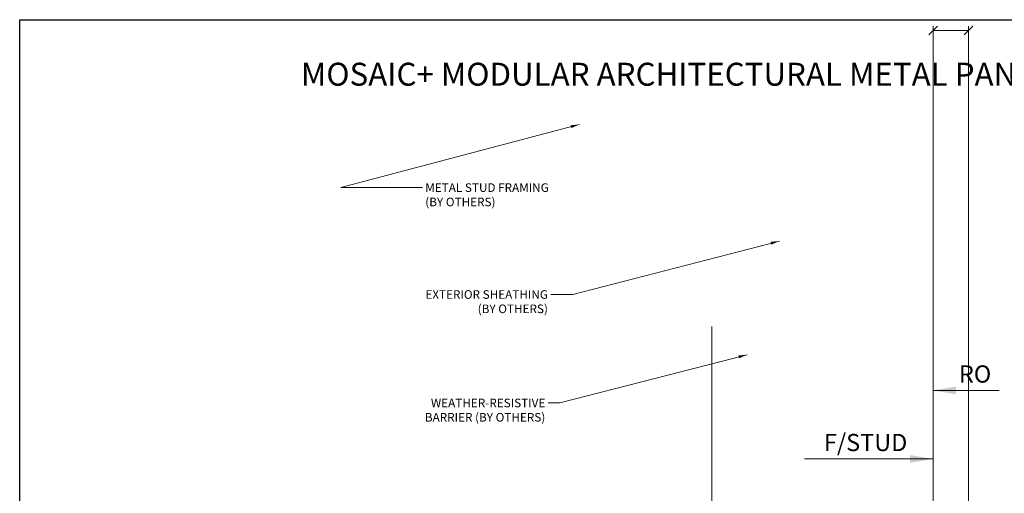
# Model space of a CAD drawing. Units: inches. Extents: x -10 to 209, y 1 to 141.
# Drawn here: x 158 to 169, y 48 to 53 of the extents above; entities that cross this region are included whole.
import ezdxf
from ezdxf.enums import TextEntityAlignment as Align

# ---------------------------------------------------------------- set-up
doc = ezdxf.new("R2010")
doc.units = ezdxf.units.IN
doc.header["$MEASUREMENT"] = 0
doc.layers.get('Defpoints').update_dxf_attribs({"color": 226})
doc.layers.add('CONSTRUCTION', color=30, linetype='Continuous', plot=False)
doc.layers.add('NG_DIMS', color=2, linetype='Continuous', lineweight=15)
doc.layers.add('NG_TB', color=7, linetype='Continuous', lineweight=25)
doc.styles.add('ROMANS', font='romans.shx', dxfattribs={"height": 0.09375})
doc.styles.add('SIMPLEX', font='SIMPLEX.SHX')
doc.dimstyles.new('NG', dxfattribs={"dimscale": 0, "dimtxt": 0.09375, "dimasz": 0.09375, "dimexe": 0.046875, "dimexo": 0.0625, "dimgap": 0.03125, "dimtad": 3, "dimtoh": 1, "dimdec": 5, "dimzin": 3, "dimdsep": 46, "dimlunit": 4, "dimtxsty": 'ROMANS', "dimblk": 'OBLIQUE', "dimcen": 0.09, "dimclrd": 256, "dimclre": 256, "dimclrt": 256, "dimazin": 2, "dimtfac": 1, "dimtdec": 5, "dimtofl": 0, "dimtmove": 2, "dimatfit": 3, "dimfxl": 0.125, "dimtfill": 1, "dimtolj": 1, "dimtzin": 0, "dimlwd": -1, "dimlwe": -1, "dimarcsym": 2})
doc.dimstyles.new('NG$7', dxfattribs={"dimscale": 0, "dimtxt": 0.09375, "dimasz": 0.09375, "dimexe": 0.046875, "dimexo": 0.0625, "dimgap": 0.03125, "dimtad": 3, "dimtoh": 1, "dimdec": 5, "dimzin": 3, "dimdsep": 46, "dimlunit": 4, "dimtxsty": 'ROMANS', "dimblk": 'OBLIQUE', "dimcen": 0.09, "dimclrd": 256, "dimclre": 256, "dimclrt": 256, "dimazin": 2, "dimtfac": 1, "dimtdec": 5, "dimtofl": 0, "dimtmove": 2, "dimatfit": 3, "dimfxl": 0.125, "dimtfill": 1, "dimtolj": 1, "dimtzin": 0, "dimlwd": -1, "dimlwe": -1, "dimarcsym": 2})

# ---------------------------------------------------------------- blocks, each defined once
blk = doc.blocks.new('*U2151')
at = {"layer": 'CONSTRUCTION'}
blk.add_lwpolyline([(-1.4006, 8.6041), (6.3494, 8.6041), (6.3494, -0.3959), (-1.4006, -0.3959)], close=True, dxfattribs=at)
at = {"style": 'ROMANS'}
blk.add_attdef('DESCRIPTION', (0.3395, 0.0312), '', height=0.125, dxfattribs=at)
blk.add_attdef('DETAIL', text='', height=0.125, dxfattribs=at).set_placement((0, 0), align=Align.MIDDLE_CENTER)
blk = doc.blocks.new('NG_TB_PROMO_TTL')
at = {"style": 'ROMANS'}
blk.add_attdef('SHEET', text='', height=0.125, dxfattribs=at).set_placement((4.25, 9.1404), align=Align.MIDDLE_CENTER)
blk.add_attdef('REV', text='', height=0.0938, dxfattribs=at).set_placement((8.0559, 0.4646), align=Align.BOTTOM_RIGHT)
blk = doc.blocks.new('_Oblique')
at = {"color": 0, "linetype": 'ByBlock', "lineweight": -2}
blk.add_line((-0.5, -0.5), (0.5, 0.5), dxfattribs=at)
blk = doc.blocks.new('*D1427')
at = {"layer": 'Defpoints', "color": 0, "transparency": 16777216}
for p in [(168.676, 53.278), (168.29, 47.601), (168.676, 47.105)]:
    blk.add_point(p, dxfattribs=at)
at = {"layer": 'NG_DIMS', "transparency": 16777216}
for p, q in [((168.29, 47.663), (168.29, 53.325)), ((168.676, 47.168), (168.676, 53.325))]:
    blk.add_line(p, q, dxfattribs=at)
at = {"layer": 'NG_DIMS', "linetype": 'Continuous', "transparency": 16777216}
blk.add_line((168.29, 53.278), (168.676, 53.278), dxfattribs=at)
at = {"layer": 'NG_DIMS', "transparency": 16777216, "xscale": 0.09375, "yscale": 0.09375, "zscale": 0.09375, "rotation": 180}
blk.add_blockref('_Oblique', (168.29, 53.278), dxfattribs=at)
at = {"layer": 'NG_DIMS', "transparency": 16777216, "xscale": 0.09375, "yscale": 0.09375, "zscale": 0.09375}
blk.add_blockref('_Oblique', (168.676, 53.278), dxfattribs=at)
blk = doc.blocks.new('*U2342')
blk.add_lwpolyline([(0, 0), (0.3598, 0)])
blk.add_solid([(0.125, 0.0208), (0, 0), (0.125, -0.0208)])
at = {"insert": (0.1405, 0.0132), "char_height": 0.09375, "width": 6.95236605682464e-310, "attachment_point": 7, "style": 'ROMANS', "bg_fill": 3, "box_fill_scale": 1.1, "bg_fill_color": 256, "bg_fill_transparency": 0}
blk.add_mtext('RO', dxfattribs=at)
blk = doc.blocks.new('*D1429')
at = {"layer": 'Defpoints', "color": 0, "transparency": 16777216}
for p in [(165.88, 50.113), (168.29, 47.601), (165.88, 46.128)]:
    blk.add_point(p, dxfattribs=at)
at = {"layer": 'NG_DIMS', "transparency": 16777216}
for p, q in [((165.88, 50.05), (165.88, 46.081)), ((168.29, 47.538), (168.29, 46.081))]:
    blk.add_line(p, q, dxfattribs=at)
at = {"layer": 'NG_DIMS', "linetype": 'Continuous', "transparency": 16777216}
blk.add_line((168.29, 46.128), (165.88, 46.128), dxfattribs=at)
at = {"layer": 'NG_DIMS', "transparency": 16777216, "xscale": 0.09375, "yscale": 0.09375, "zscale": 0.09375, "rotation": 180}
blk.add_blockref('_Oblique', (165.88, 46.128), dxfattribs=at)
at = {"layer": 'NG_DIMS', "transparency": 16777216, "xscale": 0.09375, "yscale": 0.09375, "zscale": 0.09375}
blk.add_blockref('_Oblique', (168.29, 46.128), dxfattribs=at)
at = {"layer": 'NG_DIMS', "transparency": 16777216, "insert": (167.085, 46.206), "char_height": 0.09375, "attachment_point": 5, "style": 'ROMANS', "bg_fill": 3, "box_fill_scale": 1.25, "bg_fill_color": 256, "bg_fill_true_color": 13158600, "bg_fill_transparency": 0}
blk.add_mtext('\\A1;SEE PLANS', dxfattribs=at)
blk = doc.blocks.new('*U2343')
blk.add_lwpolyline([(0, 0), (-0.7004, 0)])
at = {"insert": (-0.1405, 0.0132), "char_height": 0.09375, "width": 6.95236605682464e-310, "attachment_point": 9, "style": 'ROMANS', "bg_fill": 3, "box_fill_scale": 1.1, "bg_fill_color": 256, "bg_fill_transparency": 0}
blk.add_mtext('F/STUD', dxfattribs=at)
blk.add_solid([(-0.125, 0.0208), (0, 0), (-0.125, -0.0208)])
blk = doc.blocks.new('*U2336')
at = {"color": 2, "insert": (-8.5721, -0.0469), "char_height": 0.09375, "width": 9.029594, "attachment_point": 9, "style": 'SIMPLEX'}
blk.add_mtext('\\A1;', dxfattribs=at)
blk = doc.blocks.new('*U2337')
at = {"color": 2, "insert": (-8.5721, -0.0469), "char_height": 0.09375, "width": 9.029594, "attachment_point": 9, "style": 'SIMPLEX'}
blk.add_mtext('\\A1;', dxfattribs=at)

msp = doc.modelspace()

# ---------------------------------------------------------------- block references
at = {"layer": 'NG_TB', "xscale": 2, "yscale": 2, "zscale": 2}
msp.add_blockref('*U2151', (161.1450052, 36.1864144), dxfattribs=at)
at = {"layer": 'NG_TB'}
ref = msp.add_blockref('NG_TB_PROMO_TTL', (157.5938785, 34.5195993), dxfattribs=dict(at, xscale=2, yscale=2, zscale=2))
ref.add_attrib('SHEET', 'MOSAIC+ MODULAR ARCHITECTURAL METAL PANEL SERIES', dxfattribs={"layer": '0', "height": 0.25, "style": 'ROMANS'}).set_placement((166.0938785, 52.8003082), align=Align.MIDDLE_CENTER)

# ---------------------------------------------------------------- dimensions: what is measured, and where the dimension line sits
at = {"layer": 'NG_DIMS'}
dim = msp.add_linear_dim(base=(168.6760121, 53.2778035), p1=(168.2897324, 47.6009897), p2=(168.6760121, 47.1054147), text=' ', dimstyle='NG', dxfattribs=at)
dim.commit()
dim.dimension.update_dxf_attribs({"geometry": '*D1427', "text_midpoint": (168.4828723, 53.2778035)})

# ---------------------------------------------------------------- leaders
at = {"layer": 'NG_DIMS', "annotation_type": 0, "has_hookline": 1}
for points, hookline_direction, text_width in [([(164.4368035, 52.2528483), (161.8414541, 51.5645177), (162.7287151, 51.5645177)], 0, 1.5178571), ([(166.6156249, 50.982438), (164.3660184, 50.3998599), (164.1267306, 50.3998599)], 1, 1.4642857)]:
    msp.add_leader(points, dimstyle='NG$7', override={"dimscale": 0, "dimgap": 0.03125, "dimtad": 0}, dxfattribs=dict(at, hookline_direction=hookline_direction, text_width=text_width))

# ---------------------------------------------------------------- next in the draw order: block references
at = {"layer": 'NG_DIMS', "xscale": 2, "yscale": 2, "zscale": 2}
for name, p in [('*U2336', (183.019832, 50.5651574)), ('*U2342', (168.2897324, 49.354693))]:
    msp.add_blockref(name, p, dxfattribs=at)

# ---------------------------------------------------------------- next in the draw order: texts
at = {"layer": 'NG_DIMS', "char_height": 0.09375, "style": 'ROMANS', "bg_fill": 3, "box_fill_scale": 1.25, "bg_fill_color": 256, "bg_fill_true_color": 13158600, "bg_fill_transparency": 0}
for s, insert, attachment_point in [('METAL STUD FRAMING\\P(BY OTHERS)', (162.7599651, 51.6113927), 1), ('EXTERIOR SHEATHING\\P(BY OTHERS)', (164.0954806, 50.4467349), 3)]:
    msp.add_mtext(s, dxfattribs=dict(at, insert=insert, attachment_point=attachment_point))

# ---------------------------------------------------------------- next in the draw order: block references
at = {"layer": 'NG_DIMS', "xscale": 2, "yscale": 2, "zscale": 2}
msp.add_blockref('*U2337', (181.3056689, 50.5651574), dxfattribs=at)

# ---------------------------------------------------------------- next in the draw order: dimensions: what is measured, and where the dimension line sits
at = {"layer": 'NG_DIMS'}
dim = msp.add_linear_dim(base=(165.8795818, 46.1278631), p1=(168.2897324, 47.6009897), p2=(165.8795818, 50.1129483), angle=180, text='SEE PLANS', dimstyle='NG', dxfattribs=at)
dim.commit()
dim.dimension.update_dxf_attribs({"geometry": '*D1429', "text_midpoint": (167.0846571, 46.2059881)})

# ---------------------------------------------------------------- next in the draw order: block references
at = {"layer": 'NG_DIMS', "xscale": 2, "yscale": 2, "zscale": 2}
msp.add_blockref('*U2343', (168.2897324, 48.6079733), dxfattribs=at)

# ---------------------------------------------------------------- next in the draw order: leaders
at = {"layer": 'NG_DIMS', "annotation_type": 0, "has_hookline": 1, "hookline_direction": 1, "text_width": 1.5625}
msp.add_leader([(166.2635782, 49.7431765), (164.2238751, 49.2178788), (164.098126, 49.2178788)], dimstyle='NG$7', override={"dimscale": 0, "dimgap": 0.03125, "dimtad": 0}, dxfattribs=at)

# ---------------------------------------------------------------- next in the draw order: texts
at = {"layer": 'NG_DIMS', "insert": (164.066876, 49.2647538), "char_height": 0.09375, "attachment_point": 3, "style": 'ROMANS', "bg_fill": 3, "box_fill_scale": 1.25, "bg_fill_color": 256, "bg_fill_true_color": 13158600, "bg_fill_transparency": 0}
msp.add_mtext('WEATHER-RESISTIVE \\PBARRIER (BY OTHERS)', dxfattribs=at)

doc.saveas('drawing.dxf')
